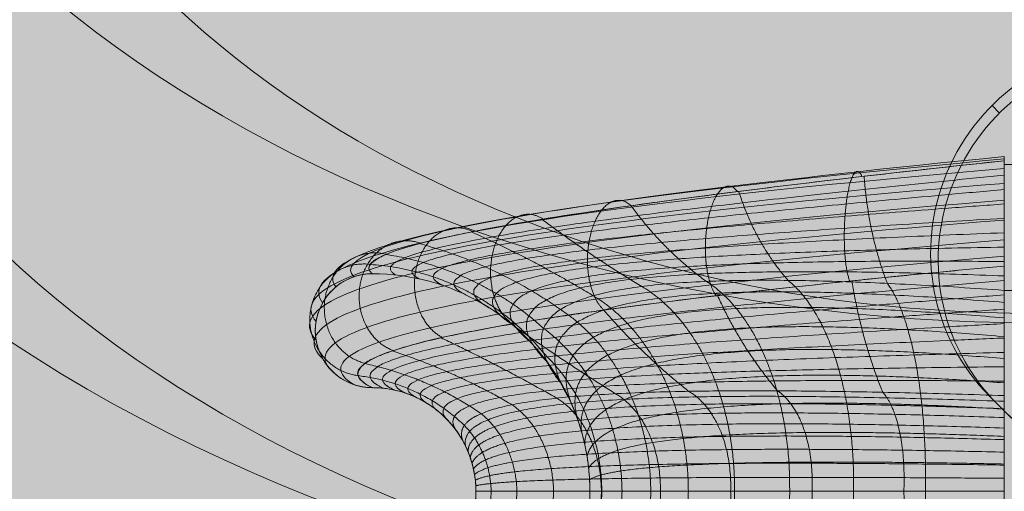
# Model space of a CAD drawing. Units: millimetres. Extents: x -3453 to 6947, y -1803 to 4797.
# Drawn here: x 1913 to 2008, y 2238 to 2284 of the extents above; entities that cross this region are included whole.
import ezdxf

# ---------------------------------------------------------------- set-up
doc = ezdxf.new("R2010")
doc.units = ezdxf.units.MM
doc.header["$MEASUREMENT"] = 0
for name, color, linetype, lineweight in [('elevate - Level 27', 7, 'Continuous', 0), ('elevate1 - Level 27', 7, 'Continuous', 0), ('elevate_[ID]_15_[Material]_Unchanged_[Source]_SueLohman - Level 25', 7, 'Continuous', 0), ('Level 8', 18, 'Continuous', 0), ('Level 9', 7, 'Continuous', 0)]:
    doc.layers.add(name, color=color, linetype=linetype, lineweight=lineweight)

# ---------------------------------------------------------------- blocks, each defined once
blk = doc.blocks.new('From Smart Solid_75')
at = {"layer": 'elevate1 - Level 27', "color": 18, "linetype": 'Continuous', "lineweight": 13}
for centre, major_axis in [((308, -125.08), (126, 0)), ((308, -139.467), (105, 0)), ((308, -139.467), (147, 0)), ((308, -153.855), (126, 0))]:
    blk.add_ellipse(centre, major_axis=major_axis, ratio=0.728431, start_param=3.280531, end_param=4.712389, dxfattribs=at)
blk = doc.blocks.new('elevate1')
at = {"layer": 'elevate1 - Level 27', "color": 18, "linetype": 'Continuous', "lineweight": 13}
blk.add_blockref('From Smart Solid_75', (1702.6955, 2471.5465), dxfattribs=at)
blk = doc.blocks.new('From Smart Solid_87')
at = {"layer": 'elevate - Level 27', "color": 40, "linetype": 'Continuous', "lineweight": 13}
for p, q in [((29.409, 32.316), (29.409, 31.896)), ((29.409, 32.316), (29.409, 31.896)), ((29.409, 32.295), (29.409, 28.584)), ((29.409, 32.295), (29.409, 28.584)), ((29.409, 31.896), (29.409, 19.391)), ((29.409, 31.896), (29.409, 19.391)), ((29.409, 19.383), (29.409, 31.54)), ((29.409, 31.54), (39.409, 31.54)), ((29.409, 19.383), (29.409, 31.54)), ((29.409, 28.584), (29.409, 26.429)), ((29.409, 28.584), (29.409, 26.429)), ((29.409, 26.429), (29.409, 21.737)), ((29.409, 26.429), (29.409, 21.737)), ((29.409, 21.737), (29.409, 9.237)), ((29.409, 21.737), (29.409, 9.237)), ((29.409, 19.391), (29.409, 14.548)), ((29.409, 19.391), (29.409, 14.548)), ((29.409, 19.383), (39.409, 19.383)), ((29.409, 14.548), (29.409, 0.001)), ((29.409, 0.001), (29.409, 14.548)), ((29.409, 9.237), (29.409, 0.002)), ((29.409, 9.237), (29.409, 0.002)), ((29.409, 0.002), (29.409, -9.236)), ((29.409, 0.002), (29.409, -9.236)), ((29.409, 0.001), (29.409, -19.391)), ((29.409, 0.001), (29.409, -19.391))]:
    blk.add_line(p, q, dxfattribs=at)
for points in [[(29.409, 32.071), (6.313, 29.967), (-27.535, 25.806), (-36.697, 21.74), (-35.106, 19.73)], [(29.409, 32.071), (6.313, 29.967), (-27.535, 25.806), (-36.697, 21.74), (-35.106, 19.73)], [(29.409, 32.306), (6.95, 30.082), (-25.976, 25.922), (-34.916, 22.342), (-33.389, 20.697)], [(29.409, 32.306), (6.95, 30.082), (-25.976, 25.922), (-34.916, 22.342), (-33.389, 20.697)], [(-31.591, 21), (-33.179, 22.289), (-24.6, 25.395), (7.488, 29.553), (29.409, 31.896)], [(29.409, 31.14), (5.691, 29.137), (-28.994, 24.975), (-38.174, 20.503), (-36.388, 18.189)], [(29.409, 31.14), (5.691, 29.137), (-28.994, 24.975), (-38.174, 20.503), (-36.388, 18.189)], [(29.409, 29.717), (5.196, 27.777), (-30.088, 23.614), (-39.089, 18.89), (-37.019, 16.387)], [(29.409, 29.717), (5.196, 27.777), (-30.088, 23.614), (-39.089, 18.89), (-37.019, 16.387)], [(29.409, 28.078), (4.876, 26.159), (-30.728, 21.997), (-39.409, 17.182), (-37.019, 14.612)], [(29.409, 28.078), (4.876, 26.159), (-30.728, 21.997), (-39.409, 17.182), (-37.019, 14.612)], [(29.409, 26.172), (4.72, 24.236), (-30.934, 20.073), (-39.145, 15.328), (-36.388, 12.81)], [(29.409, 26.172), (4.72, 24.236), (-30.934, 20.073), (-39.145, 15.328), (-36.388, 12.81)], [(29.409, 24.258), (4.787, 22.26), (-30.587, 18.098), (-38.223, 13.601), (-35.106, 11.27)], [(29.409, 24.258), (4.787, 22.26), (-30.587, 18.098), (-38.223, 13.601), (-35.106, 11.27)], [(29.409, 22.705), (5.074, 20.611), (-29.727, 16.449), (-36.791, 12.342), (-33.389, 10.302)], [(29.409, 22.705), (5.074, 20.611), (-29.727, 16.449), (-36.791, 12.342), (-33.389, 10.302)], [(-31.591, 10), (-35.163, 11.707), (-28.569, 15.371), (5.503, 19.532), (29.409, 21.737)], [(-10.591, 0), (-10.591, 3.577), (-11.524, 7.15), (-13.274, 10.27)], [(-21.591, 0), (-21.591, 1.703), (-22.035, 3.404), (-22.868, 4.89)], [(-22.868, -4.891), (-22.035, -3.405), (-21.591, -1.704), (-21.591, 0)], [(-13.273, -10.27), (-11.524, -7.15), (-10.591, -3.577), (-10.591, 0)]]:
    blk.add_open_spline(points, degree=3, dxfattribs=at)
for points, weights, degree in [([(-31.591, 21), (-33.179, 22.289), (-24.6, 25.395), (7.488, 29.553), (29.409, 31.896)], [1, 1, 0.968482020409, 0.968482020409, 1], 3), ([(29.409, 30.507), (7.657, 28.365), (-23.431, 24.694), (-31.306, 22.02), (-29.349, 20.88)], [1, 0.974967201395, 0.974967201395, 0.979911301865, 0.959822603729], 3), ([(29.409, 30.507), (7.657, 28.365), (-23.431, 24.694), (-31.306, 22.02), (-29.349, 20.88)], [1, 0.974967201395, 0.974967201395, 0.979911301865, 0.959822603729], 3), ([(15.868, 30.396), (16.309, 24.764), (18.119, 20.062)], [0.983397936676, 0.999732150692, 0.994287412686], 2), ([(15.868, 30.396), (16.309, 24.764), (18.119, 20.062)], [0.983397936676, 0.999732150692, 0.994287412686], 2), ([(29.409, 29.117), (7.882, 27.237), (-22.252, 24.043), (-29.412, 21.618), (-27.046, 20.502)], [1, 0.980414753423, 0.980414753423, 0.963036795431, 0.926073590862], 3), ([(29.409, 29.117), (7.882, 27.237), (-22.252, 24.043), (-29.412, 21.618), (-27.046, 20.502)], [1, 0.980414753423, 0.980414753423, 0.963036795431, 0.926073590862], 3), ([(3.78, 28.94), (5.358, 23.999), (8.535, 20.353)], [0.974578090535, 0.997857205532, 0.990097500533], 2), ([(3.78, 28.94), (5.358, 23.999), (8.535, 20.353)], [0.974578090535, 0.997857205532, 0.990097500533], 2), ([(29.409, 27.728), (8.162, 26.165), (-21.059, 23.44), (-27.514, 21.079), (-24.726, 19.846)], [1, 0.984824676493, 0.984824676493, 0.949376480699, 0.898752961398], 3), ([(29.409, 27.728), (8.162, 26.165), (-21.059, 23.44), (-27.514, 21.079), (-24.726, 19.846)], [1, 0.984824676493, 0.984824676493, 0.949376480699, 0.898752961398], 3), ([(-6.618, 27.554), (-3.563, 23.339), (0.655, 20.256)], [0.971984018141, 0.992768068671, 0.985840051828], 2), ([(-6.618, 27.554), (-3.563, 23.339), (0.655, 20.256)], [0.971984018141, 0.992768068671, 0.985840051828], 2), ([(29.409, 26.338), (8.497, 25.144), (-19.849, 22.882), (-25.632, 20.403), (-22.437, 18.9)], [1, 0.988196970606, 0.988196970606, 0.938930357669, 0.877860715337], 3), ([(29.409, 26.338), (8.497, 25.144), (-19.849, 22.882), (-25.632, 20.403), (-22.437, 18.9)], [1, 0.988196970606, 0.988196970606, 0.938930357669, 0.877860715337], 3), ([(-15.217, 26.251), (-10.6, 22.773), (-5.581, 19.766)], [0.974059276057, 0.982857644258, 0.979924854857], 2), ([(-15.217, 26.251), (-10.6, 22.773), (-5.581, 19.766)], [0.974059276057, 0.982857644258, 0.979924854857], 2), ([(-22.018, 25.032), (-15.9, 22.287), (-10.261, 18.868)], [0.979247420845, 0.966518836441, 0.970761697909], 2), ([(-22.018, 25.032), (-15.9, 22.287), (-10.261, 18.868)], [0.979247420845, 0.966518836441, 0.970761697909], 2), ([(29.409, 24.949), (8.888, 24.17), (-18.618, 22.367), (-23.787, 19.593), (-20.233, 17.663)], [1, 0.990531635761, 0.990531635761, 0.93169842634, 0.86339685268], 3), ([(29.409, 24.949), (8.888, 24.17), (-18.618, 22.367), (-23.787, 19.593), (-20.233, 17.663)], [1, 0.990531635761, 0.990531635761, 0.93169842634, 0.86339685268], 3), ([(-27.04, 23.899), (-19.527, 21.871), (-13.429, 17.538)], [0.985992009071, 0.94214454937, 0.95676036927], 2), ([(-27.04, 23.899), (-19.527, 21.871), (-13.429, 17.538)], [0.985992009071, 0.94214454937, 0.95676036927], 2), ([(-30.289, 22.854), (-21.433, 21.521), (-15.056, 15.727)], [0.992736597296, 0.908127687193, 0.936330657228], 2), ([(-30.289, 22.854), (-21.433, 21.521), (-15.056, 15.727)], [0.992736597296, 0.908127687193, 0.936330657228], 2), ([(29.409, 23.559), (9.335, 23.242), (-17.363, 21.892), (-21.997, 18.654), (-18.168, 16.15)], [1, 0.991828671958, 0.991828671958, 0.927680686713, 0.855361373425], 3), ([(29.409, 23.559), (9.335, 23.242), (-17.363, 21.892), (-21.997, 18.654), (-18.168, 16.15)], [1, 0.991828671958, 0.991828671958, 0.927680686713, 0.855361373425], 3), ([(-31.797, 21.891), (-21.465, 21.232), (-15.062, 13.351)], [0.997924742085, 0.862861154061, 0.907882350069], 2), ([(-31.797, 21.891), (-21.465, 21.232), (-15.062, 13.351)], [0.997924742085, 0.862861154061, 0.907882350069], 2), ([(29.409, 22.17), (9.839, 22.354), (-16.079, 21.457), (-20.284, 17.594), (-16.293, 14.386)], [1, 0.992088079197, 0.992088079197, 0.926877138787, 0.853754277575], 3), ([(29.409, 22.17), (9.839, 22.354), (-16.079, 21.457), (-20.284, 17.594), (-16.293, 14.386)], [1, 0.992088079197, 0.992088079197, 0.926877138787, 0.853754277575], 3), ([(-31.591, 10), (-35.163, 11.707), (-28.569, 15.371), (5.503, 19.532), (29.409, 21.737)], [1, 1, 0.968482020409, 0.968482020409, 1], 3), ([(29.409, 20.78), (10.403, 21.505), (-14.762, 21.059), (-18.663, 16.423), (-14.651, 12.41)], [1, 0.991309857479, 0.991309857479, 0.929287782564, 0.858575565127], 3), ([(29.409, 20.78), (10.403, 21.505), (-14.762, 21.059), (-18.663, 16.423), (-14.651, 12.41)], [1, 0.991309857479, 0.991309857479, 0.929287782564, 0.858575565127], 3), ([(29.409, 20.348), (5.873, 18.327), (-27.187, 14.654), (-33.906, 11.478), (-30.523, 9.943)], [1, 0.974967201395, 0.974967201395, 0.979911301865, 0.959822603729], 3), ([(29.409, 20.348), (5.873, 18.327), (-27.187, 14.654), (-33.906, 11.478), (-30.523, 9.943)], [1, 0.974967201395, 0.974967201395, 0.979911301865, 0.959822603729], 3), ([(29.409, 19.391), (11.028, 20.692), (-13.409, 20.699), (-17.152, 15.155), (-13.273, 10.27)], [1, 0.989494006803, 0.989494006803, 0.934912618041, 0.869825236083], 3), ([(29.409, 19.391), (11.028, 20.692), (-13.409, 20.699), (-17.152, 15.155), (-13.273, 10.27)], [1, 0.989494006803, 0.989494006803, 0.934912618041, 0.869825236083], 3), ([(0.655, 20.256), (8.876, 15.054), (8.693, 0)], [0.985840051828, 0.800660890407, 0.971984018141], 2), ([(0.655, 20.256), (8.876, 15.054), (8.693, 0)], [0.985840051828, 0.800660890407, 0.971984018141], 2), ([(8.535, 20.353), (15.126, 15.173), (14.857, 0)], [0.990097500533, 0.801942962315, 0.974578090536], 2), ([(8.535, 20.353), (15.126, 15.173), (14.857, 0)], [0.990097500533, 0.801942962315, 0.974578090536], 2), ([(14.71, 20.306), (15.603, 14.662), (17.676, 9.555)], [0.983397936676, 0.999732150692, 0.994287412686], 2), ([(14.71, 20.306), (15.603, 14.662), (17.676, 9.555)], [0.983397936676, 0.999732150692, 0.994287412686], 2), ([(18.119, 20.062), (22.043, 14.818), (21.805, 0)], [0.994287412686, 0.811837127242, 0.983397936676], 2), ([(18.119, 20.062), (22.043, 14.818), (21.805, 0)], [0.994287412686, 0.811837127242, 0.983397936676], 2), ([(29.409, 18.231), (12.194, 19.591), (-11.298, 19.597), (-15.627, 13.918), (-12.691, 9.154)], [0.966739644983, 0.950597128651, 0.950578018494, 0.922280448088, 0.877860715337], 3), ([(29.409, 18.231), (12.194, 19.591), (-11.298, 19.597), (-15.627, 13.918), (-12.691, 9.154)], [0.966739644983, 0.950597128651, 0.950578018494, 0.922280448088, 0.877860715337], 3), ([(-5.581, 19.766), (3.433, 14.461), (3.377, 0)], [0.979924854857, 0.80671484398, 0.974059276057], 2), ([(-5.581, 19.766), (3.433, 14.461), (3.377, 0)], [0.979924854857, 0.80671484398, 0.974059276057], 2), ([(29.409, 18.959), (6.285, 17.164), (-25.81, 13.968), (-32.617, 11.177), (-29.427, 9.763)], [1, 0.980414753423, 0.980414753423, 0.963036795431, 0.926073590862], 3), ([(29.409, 18.959), (6.285, 17.164), (-25.81, 13.968), (-32.617, 11.177), (-29.427, 9.763)], [1, 0.980414753423, 0.980414753423, 0.963036795431, 0.926073590862], 3), ([(-10.261, 18.868), (-1.142, 13.418), (-1.088, 0)], [0.970761697909, 0.818828764132, 0.979247420845], 2), ([(-10.261, 18.868), (-1.142, 13.418), (-1.088, 0)], [0.970761697909, 0.818828764132, 0.979247420845], 2), ([(1.734, 18.881), (3.979, 13.919), (7.526, 9.693)], [0.974578090536, 0.997857205532, 0.990097500533], 2), ([(1.734, 18.881), (3.979, 13.919), (7.526, 9.693)], [0.974578090536, 0.997857205532, 0.990097500533], 2), ([(29.409, 17.57), (6.74, 16.039), (-24.432, 13.311), (-31.306, 10.805), (-28.322, 9.45)], [1, 0.984824676493, 0.984824676493, 0.949376480699, 0.898752961398], 3), ([(29.409, 17.57), (6.74, 16.039), (-24.432, 13.311), (-31.306, 10.805), (-28.322, 9.45)], [1, 0.984824676493, 0.984824676493, 0.949376480699, 0.898752961398], 3), ([(-13.429, 17.538), (-4.821, 11.96), (-4.708, 0)], [0.95676036927, 0.835726790628, 0.985992009071], 2), ([(-13.429, 17.538), (-4.821, 11.96), (-4.708, 0)], [0.95676036927, 0.835726790628, 0.985992009071], 2), ([(29.409, 16.735), (13.315, 18.098), (-9.251, 18.105), (-14.227, 12.512), (-12.181, 8.016)], [0.941794378721, 0.920840803749, 0.920807360973, 0.914614303455, 0.887503290442], 3), ([(29.409, 16.735), (13.315, 18.098), (-9.251, 18.105), (-14.227, 12.512), (-12.181, 8.016)], [0.941794378721, 0.920840803749, 0.920807360973, 0.914614303455, 0.887503290442], 3), ([(-9.259, 17.484), (-5.592, 13.25), (-1.048, 9.646)], [0.971984018141, 0.992768068671, 0.985840051828], 2), ([(-9.259, 17.484), (-5.592, 13.25), (-1.048, 9.646)], [0.971984018141, 0.992768068671, 0.985840051828], 2), ([(29.409, 16.181), (7.24, 14.946), (-23.051, 12.681), (-29.987, 10.363), (-27.232, 9)], [1, 0.988196970606, 0.988196970606, 0.938930357669, 0.877860715337], 3), ([(29.409, 16.181), (7.24, 14.946), (-23.051, 12.681), (-29.987, 10.363), (-27.232, 9)], [1, 0.988196970606, 0.988196970606, 0.938930357669, 0.877860715337], 3), ([(-18.151, 16.127), (-13.27, 12.641), (-8.114, 9.412)], [0.974059276057, 0.982857644258, 0.979924854857], 2), ([(-18.151, 16.127), (-13.27, 12.641), (-8.114, 9.412)], [0.974059276057, 0.982857644258, 0.979924854857], 2), ([(-15.056, 15.727), (-7.597, 10.13), (-7.485, 0)], [0.936330657228, 0.856133261901, 0.992736597296], 2), ([(-15.056, 15.727), (-7.597, 10.13), (-7.485, 0)], [0.936330657228, 0.856133261901, 0.992736597296], 2), ([(29.409, 14.916), (14.353, 16.22), (-7.338, 16.227), (-12.978, 10.955), (-11.745, 6.865)], [0.925164201213, 0.900225032096, 0.900182034241, 0.911914184142, 0.898752961398], 3), ([(29.409, 14.916), (14.353, 16.22), (-7.338, 16.227), (-12.978, 10.955), (-11.745, 6.865)], [0.925164201213, 0.900225032096, 0.900182034241, 0.911914184142, 0.898752961398], 3), ([(29.409, 14.792), (7.785, 13.883), (-21.662, 12.075), (-28.673, 9.851), (-26.182, 8.411)], [1, 0.990531635761, 0.990531635761, 0.93169842634, 0.86339685268], 3), ([(29.409, 14.792), (7.785, 13.883), (-21.662, 12.075), (-28.673, 9.851), (-26.182, 8.411)], [1, 0.990531635761, 0.990531635761, 0.93169842634, 0.86339685268], 3), ([(-24.947, 14.813), (-19.217, 12.078), (-13.777, 8.985)], [0.979247420845, 0.966518836441, 0.970761697909], 2), ([(-24.947, 14.813), (-19.217, 12.078), (-13.777, 8.985)], [0.979247420845, 0.966518836441, 0.970761697909], 2), ([(-29.671, 13.545), (-23.517, 11.548), (-18.1, 8.351)], [0.985992009071, 0.94214454937, 0.95676036927], 2), ([(-29.671, 13.545), (-23.517, 11.548), (-18.1, 8.351)], [0.985992009071, 0.94214454937, 0.95676036927], 2), ([(29.409, 13.403), (8.376, 12.845), (-20.259, 11.492), (-27.378, 9.275), (-25.199, 7.69)], [1, 0.991828671958, 0.991828671958, 0.927680686713, 0.855361373425], 3), ([(29.409, 13.403), (8.376, 12.845), (-20.259, 11.492), (-27.378, 9.275), (-25.199, 7.69)], [1, 0.991828671958, 0.991828671958, 0.927680686713, 0.855361373425], 3), ([(-15.062, 13.351), (-9.502, 7.962), (-9.437, 0)], [0.90788235007, 0.878772525022, 0.997924742085], 2), ([(-15.062, 13.351), (-9.502, 7.962), (-9.437, 0)], [0.90788235007, 0.878772525022, 0.997924742085], 2), ([(29.409, 12.808), (15.269, 13.989), (-5.626, 13.995), (-11.902, 9.272), (-11.381, 5.705)], [0.916849112459, 0.888749813692, 0.888702038298, 0.91418009015, 0.911609728204], 3), ([(29.409, 12.808), (15.269, 13.989), (-5.626, 13.995), (-11.902, 9.272), (-11.381, 5.705)], [0.916849112459, 0.888749813692, 0.888702038298, 0.91418009015, 0.911609728204], 3), ([(-32.334, 12.325), (-26.143, 11.036), (-21.087, 7.488)], [0.992736597296, 0.908127687194, 0.936330657228], 2), ([(-32.334, 12.325), (-26.143, 11.036), (-21.087, 7.488)], [0.992736597296, 0.908127687194, 0.936330657228], 2), ([(29.409, 12.014), (9.015, 11.83), (-18.84, 10.928), (-26.115, 8.64), (-24.306, 6.851)], [1, 0.992088079197, 0.992088079197, 0.926877138787, 0.853754277575], 3), ([(29.409, 12.014), (9.015, 11.83), (-18.84, 10.928), (-26.115, 8.64), (-24.306, 6.851)], [1, 0.992088079197, 0.992088079197, 0.926877138787, 0.853754277575], 3), ([(-32.967, 11.147), (-26.975, 10.528), (-22.707, 6.357)], [0.997924742085, 0.862861154063, 0.90788235007], 2), ([(-32.967, 11.147), (-26.975, 10.528), (-22.707, 6.357)], [0.997924742085, 0.862861154063, 0.90788235007], 2), ([(29.409, 10.626), (9.705, 10.834), (-17.399, 10.384), (-24.898, 7.951), (-23.524, 5.91)], [1, 0.991309857479, 0.991309857479, 0.929287782564, 0.858575565127], 3), ([(29.409, 10.626), (9.705, 10.834), (-17.399, 10.384), (-24.898, 7.951), (-23.524, 5.91)], [1, 0.991309857479, 0.991309857479, 0.929287782564, 0.858575565127], 3), ([(29.409, 10.458), (16.032, 11.459), (-4.176, 11.464), (-11.014, 7.491), (-11.089, 4.545)], [0.916849112459, 0.886415148537, 0.886367373143, 0.921412021479, 0.926073590862], 3), ([(29.409, 10.458), (16.032, 11.459), (-4.176, 11.464), (-11.014, 7.491), (-11.089, 4.545)], [0.916849112459, 0.886415148537, 0.886367373143, 0.921412021479, 0.926073590862], 3), ([(-22.868, 4.89), (-25.733, 10), (-31.591, 10)], [0.869825236083, 0.804737854125, 1], 2), ([(-22.868, 4.89), (-23.738, 7.216), (-15.932, 9.856), (10.447, 9.855), (29.409, 9.237)], [0.869825236083, 0.934912618041, 0.989494006803, 0.989494006803, 1], 3), ([(-22.868, 4.89), (-23.738, 7.216), (-15.932, 9.856), (10.447, 9.855), (29.409, 9.237)], [0.869825236083, 0.934912618041, 0.989494006803, 0.989494006803, 1], 3), ([(-10.591, 0), (-10.591, 5.485), (-13.273, 10.27)], [1, 0.902368927062, 0.869825236083], 2), ([(-1.048, 9.646), (3.228, 7.17), (2.996, 0)], [0.985840051828, 0.800628525408, 0.971984018141], 2), ([(-1.048, 9.646), (3.228, 7.17), (2.996, 0)], [0.985840051828, 0.800628525408, 0.971984018141], 2), ([(7.526, 9.693), (11.197, 7.228), (10.855, 0.001)], [0.990097500533, 0.801879464601, 0.974578090536], 2), ([(7.526, 9.693), (11.197, 7.228), (10.855, 0.001)], [0.990097500533, 0.801879464601, 0.974578090536], 2), ([(17.676, 9.555), (20.016, 7.06), (19.714, 0.001)], [0.994287412686, 0.811734579024, 0.983397936676], 2), ([(17.676, 9.555), (20.016, 7.06), (19.714, 0.001)], [0.994287412686, 0.811734579024, 0.983397936676], 2), ([(29.409, 8.685), (11.139, 9.33), (-14.883, 9.331), (-23.031, 6.627), (-22.591, 4.359)], [0.966710046875, 0.950582796033, 0.950582796033, 0.922285381106, 0.877860715337], 3), ([(29.409, 8.685), (11.139, 9.33), (-14.883, 9.331), (-23.031, 6.627), (-22.591, 4.359)], [0.966710046875, 0.950582796033, 0.950582796033, 0.922285381106, 0.877860715337], 3), ([(-13.777, 8.985), (-9.543, 6.389), (-9.475, 0)], [0.970761697909, 0.81883619821, 0.979247420845], 2), ([(-13.777, 8.985), (-9.543, 6.389), (-9.475, 0)], [0.970761697909, 0.81883619821, 0.979247420845], 2), ([(-8.114, 9.412), (-3.711, 6.887), (-3.782, 0)], [0.979924854857, 0.806706017819, 0.974059276057], 2), ([(-8.114, 9.412), (-3.711, 6.887), (-3.782, 0)], [0.979924854857, 0.806706017819, 0.974059276057], 2), ([(29.409, 7.973), (11.797, 8.62), (-13.868, 8.62), (-22.382, 5.957), (-22.348, 3.817)], [0.941742582031, 0.920815721667, 0.920815721667, 0.914622936236, 0.887503290442], 3), ([(29.409, 7.973), (11.797, 8.62), (-13.868, 8.62), (-22.382, 5.957), (-22.348, 3.817)], [0.941742582031, 0.920815721667, 0.920815721667, 0.914622936236, 0.887503290442], 3), ([(-18.1, 8.351), (-14.234, 5.695), (-14.091, -0.001)], [0.95676036927, 0.835743322955, 0.985992009071], 2), ([(-18.1, 8.351), (-14.234, 5.695), (-14.091, -0.001)], [0.95676036927, 0.835743322955, 0.985992009071], 2), ([(29.409, 7.93), (16.616, 8.707), (-3.035, 8.71), (-10.324, 5.642), (-10.866, 3.388)], [0.925164201213, 0.893221036631, 0.893178038776, 0.933609978128, 0.94214454937], 3), ([(29.409, 7.93), (16.616, 8.707), (-3.035, 8.71), (-10.324, 5.642), (-10.866, 3.388)], [0.925164201213, 0.893221036631, 0.893178038776, 0.933609978128, 0.94214454937], 3), ([(29.409, 7.107), (12.397, 7.726), (-12.923, 7.726), (-21.801, 5.216), (-22.14, 3.269)], [0.925097605468, 0.900192783705, 0.900192783705, 0.911925283433, 0.898752961398], 3), ([(29.409, 7.107), (12.397, 7.726), (-12.923, 7.726), (-21.801, 5.216), (-22.14, 3.269)], [0.925097605468, 0.900192783705, 0.900192783705, 0.911925283433, 0.898752961398], 3), ([(-21.087, 7.488), (-17.773, 4.823), (-17.631, -0.001)], [0.936330657228, 0.856151648429, 0.992736597296], 2), ([(-21.087, 7.488), (-17.773, 4.823), (-17.631, -0.001)], [0.936330657228, 0.856151648429, 0.992736597296], 2), ([(-22.707, 6.357), (-20.202, 3.791), (-20.12, -0.001)], [0.90788235007, 0.878785431006, 0.997924742085], 2), ([(-22.707, 6.357), (-20.202, 3.791), (-20.12, -0.001)], [0.90788235007, 0.878785431006, 0.997924742085], 2), ([(29.409, 6.103), (12.918, 6.663), (-12.08, 6.663), (-21.298, 4.414), (-21.967, 2.717)], [0.916775117186, 0.888713982146, 0.888713982146, 0.914192422695, 0.911609728204], 3), ([(29.409, 6.103), (12.918, 6.663), (-12.08, 6.663), (-21.298, 4.414), (-21.967, 2.717)], [0.916775117186, 0.888713982146, 0.888713982146, 0.914192422695, 0.911609728204], 3), ([(-21.591, 0), (-21.591, 2.612), (-22.868, 4.89)], [1, 0.902368927062, 0.869825236083], 2), ([(29.409, 4.983), (13.339, 5.459), (-11.371, 5.458), (-20.883, 3.566), (-21.828, 2.164)], [0.916775117186, 0.886379316991, 0.886379316991, 0.921424354024, 0.926073590862], 3), ([(29.409, 4.983), (13.339, 5.459), (-11.371, 5.458), (-20.883, 3.566), (-21.828, 2.164)], [0.916775117186, 0.886379316991, 0.886379316991, 0.921424354024, 0.926073590862], 3), ([(29.409, 5.297), (17.008, 5.819), (-2.231, 5.821), (-9.836, 3.757), (-10.711, 2.242)], [0.941794378721, 0.909167477974, 0.909134035199, 0.950773960098, 0.959822603729], 3), ([(29.409, 5.297), (17.008, 5.819), (-2.231, 5.821), (-9.836, 3.757), (-10.711, 2.242)], [0.941794378721, 0.909167477974, 0.909134035199, 0.950773960098, 0.959822603729], 3), ([(29.409, 3.779), (13.648, 4.148), (-10.818, 4.147), (-20.558, 2.686), (-21.722, 1.613)], [0.925097605468, 0.89318878824, 0.89318878824, 0.933621077419, 0.94214454937], 3), ([(29.409, 3.779), (13.648, 4.148), (-10.818, 4.147), (-20.558, 2.686), (-21.722, 1.613)], [0.925097605468, 0.89318878824, 0.89318878824, 0.933621077419, 0.94214454937], 3), ([(29.409, 2.525), (13.838, 2.772), (-10.434, 2.771), (-20.326, 1.788), (-21.648, 1.067)], [0.941742582031, 0.909142395893, 0.909142395893, 0.95078259288, 0.959822603729], 3), ([(29.409, 2.525), (13.838, 2.772), (-10.434, 2.771), (-20.326, 1.788), (-21.648, 1.067)], [0.941742582031, 0.909142395893, 0.909142395893, 0.95078259288, 0.959822603729], 3), ([(29.409, 2.631), (17.206, 2.888), (-1.769, 2.889), (-9.547, 1.866), (-10.62, 1.111)], [0.966739644983, 0.934254472567, 0.934235362409, 0.972903967389, 0.979107753939], 3), ([(29.409, 2.631), (17.206, 2.888), (-1.769, 2.889), (-9.547, 1.866), (-10.62, 1.111)], [0.966739644983, 0.934254472567, 0.934235362409, 0.972903967389, 0.979107753939], 3), ([(29.409, 1.255), (13.909, 1.376), (-10.222, 1.375), (-20.186, 0.888), (-21.605, 0.529)], [0.966710046875, 0.934240139949, 0.934240139949, 0.972908900407, 0.979107753939], 3), ([(29.409, 1.255), (13.909, 1.376), (-10.222, 1.375), (-20.186, 0.888), (-21.605, 0.529)], [0.966710046875, 0.934240139949, 0.934240139949, 0.972908900407, 0.979107753939], 3), ([(-21.591, 0), (-20.133, -0.001), (-10.174, -0.001), (13.867, 0.001), (29.409, 0.002)], [1, 1, 0.968482020409, 0.968482020409, 1], 3), ([(-21.591, 0), (-20.133, -0.001), (-10.174, -0.001), (13.867, 0.001), (29.409, 0.002)], [1, 1, 0.968482020409, 0.968482020409, 1], 3), ([(29.409, 0.001), (17.22, 0), (-1.637, -0.001), (-9.447, -0.001), (-10.591, 0)], [1, 0.968482020409, 0.968482020409, 1, 1], 3), ([(29.409, 0.001), (17.22, 0), (-1.637, -0.001), (-9.447, -0.001), (-10.591, 0)], [1, 0.968482020409, 0.968482020409, 1, 1], 3), ([(2.996, 0), (3.228, -7.169), (-1.048, -9.647)], [0.971984018141, 0.800628525408, 0.985840051828], 2), ([(2.996, 0), (3.228, -7.169), (-1.048, -9.647)], [0.971984018141, 0.800628525408, 0.985840051828], 2), ([(10.855, 0.001), (11.197, -7.226), (7.526, -9.693)], [0.974578090536, 0.801879464601, 0.990097500533], 2), ([(10.855, 0.001), (11.197, -7.226), (7.526, -9.693)], [0.974578090536, 0.801879464601, 0.990097500533], 2), ([(14.857, 0), (15.126, -15.172), (8.535, -20.353)], [0.974578090536, 0.801942962315, 0.990097500533], 2), ([(14.857, 0), (15.126, -15.172), (8.535, -20.353)], [0.974578090536, 0.801942962315, 0.990097500533], 2), ([(19.714, 0.001), (20.016, -7.058), (17.676, -9.555)], [0.983397936676, 0.811734579024, 0.994287412686], 2), ([(19.714, 0.001), (20.016, -7.058), (17.676, -9.555)], [0.983397936676, 0.811734579024, 0.994287412686], 2), ([(21.805, 0), (22.043, -14.817), (18.119, -20.062)], [0.983397936676, 0.811837127242, 0.994287412686], 2), ([(21.805, 0), (22.043, -14.817), (18.119, -20.062)], [0.983397936676, 0.811837127242, 0.994287412686], 2), ([(-22.868, -4.891), (-21.591, -2.612), (-21.591, 0)], [0.869825236083, 0.902368927062, 1], 2), ([(-20.12, -0.001), (-20.202, -3.792), (-22.707, -6.358)], [0.997924742085, 0.878785431006, 0.90788235007], 2), ([(-20.12, -0.001), (-20.202, -3.792), (-22.707, -6.358)], [0.997924742085, 0.878785431006, 0.90788235007], 2), ([(-17.631, -0.001), (-17.773, -4.824), (-21.087, -7.489)], [0.992736597296, 0.856151648429, 0.936330657228], 2), ([(-17.631, -0.001), (-17.773, -4.824), (-21.087, -7.489)], [0.992736597296, 0.856151648429, 0.936330657228], 2), ([(-14.091, -0.001), (-14.234, -5.696), (-18.1, -8.352)], [0.985992009071, 0.835743322955, 0.95676036927], 2), ([(-14.091, -0.001), (-14.234, -5.696), (-18.1, -8.352)], [0.985992009071, 0.835743322955, 0.95676036927], 2), ([(-9.437, 0), (-9.502, -7.963), (-15.062, -13.351)], [0.997924742085, 0.878772525022, 0.90788235007], 2), ([(-9.437, 0), (-9.502, -7.963), (-15.062, -13.351)], [0.997924742085, 0.878772525022, 0.90788235007], 2), ([(-7.485, 0), (-7.597, -10.13), (-15.056, -15.727)], [0.992736597296, 0.856133261901, 0.936330657228], 2), ([(-7.485, 0), (-7.597, -10.13), (-15.056, -15.727)], [0.992736597296, 0.856133261901, 0.936330657228], 2), ([(-9.475, 0), (-9.543, -6.39), (-13.777, -8.985)], [0.979247420845, 0.81883619821, 0.970761697909], 2), ([(-9.475, 0), (-9.543, -6.39), (-13.777, -8.985)], [0.979247420845, 0.81883619821, 0.970761697909], 2), ([(-4.708, 0), (-4.821, -11.961), (-13.429, -17.539)], [0.985992009071, 0.835726790628, 0.95676036927], 2), ([(-4.708, 0), (-4.821, -11.961), (-13.429, -17.539)], [0.985992009071, 0.835726790628, 0.95676036927], 2), ([(-13.273, -10.27), (-10.591, -5.486), (-10.591, 0)], [0.869825236083, 0.902368927062, 1], 2), ([(-1.088, 0), (-1.142, -13.419), (-10.261, -18.869)], [0.979247420845, 0.818828764132, 0.970761697909], 2), ([(-1.088, 0), (-1.142, -13.419), (-10.261, -18.869)], [0.979247420845, 0.818828764132, 0.970761697909], 2), ([(-3.782, 0), (-3.711, -6.887), (-8.114, -9.413)], [0.974059276057, 0.806706017819, 0.979924854857], 2), ([(-3.782, 0), (-3.711, -6.887), (-8.114, -9.413)], [0.974059276057, 0.806706017819, 0.979924854857], 2), ([(3.377, 0), (3.433, -14.462), (-5.581, -19.766)], [0.974059276057, 0.80671484398, 0.979924854857], 2), ([(3.377, 0), (3.433, -14.462), (-5.581, -19.766)], [0.974059276057, 0.80671484398, 0.979924854857], 2), ([(8.693, 0), (8.876, -15.054), (0.655, -20.257)], [0.971984018141, 0.800660890407, 0.985840051828], 2), ([(8.693, 0), (8.876, -15.054), (0.655, -20.257)], [0.971984018141, 0.800660890407, 0.985840051828], 2)]:
    blk.add_rational_spline(points, weights, degree=degree, dxfattribs=at)
for points in [[(15.666, 30.373), (14.721, 32.663), (14.133, 27.619), (13.545, 22.575), (14.49, 20.285)], [(15.666, 30.373), (14.721, 32.663), (14.133, 27.619), (13.545, 22.575), (14.49, 20.285)], [(3.663, 28.929), (1.858, 31.295), (0.829, 26.266), (-0.2, 21.237), (1.606, 18.871)], [(3.663, 28.929), (1.858, 31.295), (0.829, 26.266), (-0.2, 21.237), (1.606, 18.871)], [(-6.597, 27.562), (-9.18, 29.901), (-10.503, 24.867), (-11.826, 19.832), (-9.243, 17.493)], [(-6.597, 27.562), (-9.18, 29.901), (-10.503, 24.867), (-11.826, 19.832), (-9.243, 17.493)], [(-15.116, 26.273), (-18.394, 28.482), (-19.863, 23.421), (-21.333, 18.361), (-18.056, 16.152)], [(-15.116, 26.273), (-18.394, 28.482), (-19.863, 23.421), (-21.333, 18.361), (-18.056, 16.152)], [(-21.894, 25.062), (-25.782, 27.037), (-27.252, 21.93), (-28.722, 16.823), (-24.834, 14.848)], [(-21.894, 25.062), (-25.782, 27.037), (-27.252, 21.93), (-28.722, 16.823), (-24.834, 14.848)], [(-26.931, 23.93), (-31.347, 25.566), (-32.67, 20.392), (-33.992, 15.217), (-29.576, 13.581)], [(-26.931, 23.93), (-31.347, 25.566), (-32.67, 20.392), (-33.992, 15.217), (-29.576, 13.581)], [(-30.225, 22.875), (-35.086, 24.07), (-36.115, 18.807), (-37.144, 13.545), (-32.283, 12.35)], [(-30.225, 22.875), (-35.086, 24.07), (-36.115, 18.807), (-37.144, 13.545), (-32.283, 12.35)], [(-31.779, 21.898), (-37.001, 22.548), (-37.589, 17.177), (-38.177, 11.806), (-32.955, 11.156)], [(-31.779, 21.898), (-37.001, 22.548), (-37.589, 17.177), (-38.177, 11.806), (-32.955, 11.156)], [(-31.591, 10), (-37.091, 10), (-37.091, 15.5), (-37.091, 21), (-31.591, 21)]]:
    blk.add_rational_spline(points, [1, 0.707106781187, 1, 0.707106781187, 1], degree=2, knots=[0, 0, 0, 0.5, 0.5, 1, 1, 1], dxfattribs=at)
for points, knots in [([(-31.591, 10), (-33.031, 10), (-34.462, 10.592), (-36.498, 12.629), (-37.091, 14.06), (-37.091, 16.939), (-36.498, 18.371), (-34.462, 20.407), (-33.031, 21), (-31.591, 21)], [0, 0, 0, 0, 0.25, 0.25, 0.5, 0.5, 0.75, 0.75, 1, 1, 1, 1]), ([(-13.274, 10.27), (-15.088, 13.505), (-17.776, 16.245), (-24.177, 19.994), (-27.882, 21), (-31.591, 21)], [0, 0, 0, 0, 0.5, 0.5, 1, 1, 1, 1]), ([(-31.591, 21), (-27.882, 21), (-24.177, 19.994), (-17.776, 16.245), (-15.088, 13.505), (-13.274, 10.27)], [0, 0, 0, 0, 0.5, 0.5, 1, 1, 1, 1]), ([(-22.868, 4.89), (-23.732, 6.431), (-25.012, 7.735), (-28.061, 9.521), (-29.825, 10), (-31.591, 10)], [0, 0, 0, 0, 0.5, 0.5, 1, 1, 1, 1])]:
    blk.add_open_spline(points, degree=3, knots=knots, dxfattribs=at)
for p in [(-31.591, 21), (-31.591, 21), (-37.091, 15.5), (-31.591, 10), (-31.591, 10), (-31.591, 10), (-21.591, 0), (-10.591, 0)]:
    blk.add_point(p, dxfattribs=at)
blk = doc.blocks.new('elevate_2')
at = {"layer": 'elevate - Level 27', "color": 40, "linetype": 'Continuous', "lineweight": 13}
blk.add_blockref('From Smart Solid_87', (1978.286, 2238.4235), dxfattribs=at)
blk = doc.blocks.new('From Smart Solid_369')
at = {"layer": 'elevate_[ID]_15_[Material]_Unchanged_[Source]_SueLohman - Level 25', "color": 156, "linetype": 'Continuous', "lineweight": 13}
for p, q in [((304.538, 421.504), (303.812, 422.229)), ((304.323, 393.434), (303.598, 394.16)), ((303.598, 394.16), (394.159, 303.598)), ((304.323, 393.434), (303.598, 394.16)), ((304.323, 393.434), (394.884, 302.873))]:
    blk.add_line(p, q, dxfattribs=at)
for centre in [(317.74, 408.302), (318.465, 407.576)]:
    blk.add_ellipse(centre, major_axis=(-14.142, -14.142), ratio=0.984808, start_param=3.926991, end_param=6.283185, dxfattribs=at)
blk = doc.blocks.new('elevate_8')
at = {"layer": 'elevate_[ID]_15_[Material]_Unchanged_[Source]_SueLohman - Level 25', "color": 156, "linetype": 'Continuous', "lineweight": 13}
blk.add_blockref('From Smart Solid_369', (1702.6955, 1853.4215), dxfattribs=at)

msp = doc.modelspace()

# ---------------------------------------------------------------- linework, layer by layer
at = {"layer": 'Level 9', "color": 98, "linetype": 'Continuous', "lineweight": 0, "extrusion": (0, 0, -1)}
msp.add_solid([(-6546.609, 4796.642), (-6546.609, -1403.358), (3453.391, 4796.642), (3453.391, -1403.358)], dxfattribs=at)

# ---------------------------------------------------------------- block references
at = {"layer": 'Level 8', "color": 7, "linetype": 'Continuous', "lineweight": 0}
for name in ['elevate1', 'elevate_8', 'elevate_2']:
    msp.add_blockref(name, (0, 0), dxfattribs=at)

doc.saveas('drawing.dxf')
